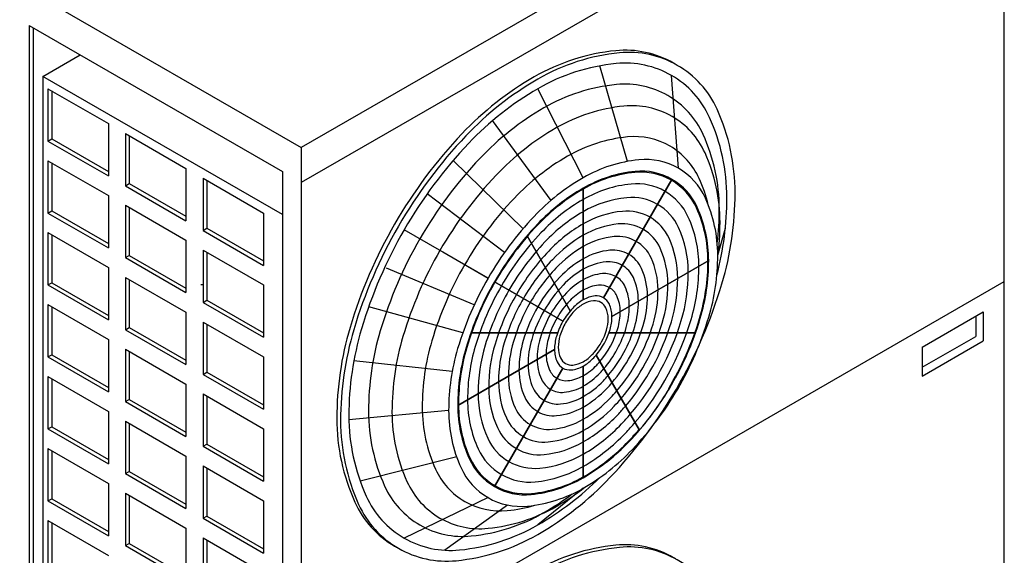
# Model space of a CAD drawing. Extents: x -5365 to 2134, y -6928 to 2108.
# Drawn here: x -22 to 1106, y 500 to 1114 of the extents above; entities that cross this region are included whole.
import ezdxf

# ---------------------------------------------------------------- set-up
doc = ezdxf.new("R2010")
doc.units = 0
doc.header["$LTSCALE"] = 60
doc.header["$MEASUREMENT"] = 0
doc.layers.get('0').update_dxf_attribs({"linetype": 'CONTINUOUS'})

# ---------------------------------------------------------------- blocks, each defined once
blk = doc.blocks.new('A$C3C57727E')
for p, q in [((1056.6, -610), (251.1, -1075)), ((1056.6, -1850), (1056.6, -610)), ((1056.6, -650), (251.1, -1115)), ((-82.3, -882.5), (251.1, -1075)), ((-60.6, -935), (-60.6, -2095)), ((-60.6, -935), (229.5, -1102.5)), ((-56, -937.7), (-56, -2097.7)), ((-44.8, -993.4), (-2.1, -968.8)), ((-44.8, -993.4), (-44.8, -2068.4)), ((229.5, -1151.8), (-44.8, -993.4)), ((251.1, -1075), (251.1, -2315)), ((229.5, -1102.5), (229.5, -2262.5)), ((770, -1393.9), (1056.6, -1228.5)), ((251.1, -1693.5), (770, -1393.9))]:
    blk.add_line(p, q)
at = {"color": 2}
for p, q in [((624.9, -1090.8), (593.4, -981.3)), ((683.2, -1098.7), (675.3, -992.3)), ((-39, -1007.5), (-39, -1067.5)), ((-39, -1007.5), (30.3, -1047.5)), ((-34.6, -1010), (-34.6, -1065)), ((574.2, -1109.5), (522.2, -1007.5)), ((30.3, -1047.5), (30.3, -1107.5)), ((537.3, -1135.5), (470.4, -1044)), ((49.8, -1058.8), (119.1, -1098.8)), ((49.8, -1058.8), (49.8, -1118.8)), ((-39, -1067.5), (-34.6, -1065)), ((-39, -1067.5), (30.3, -1107.5)), ((-34.6, -1065), (30.3, -1102.5)), ((54.1, -1061.2), (54.1, -1116.2)), ((-39, -1090), (-39, -1150)), ((-39, -1090), (30.3, -1130)), ((-34.6, -1092.5), (-34.6, -1147.5)), ((505.2, -1168), (425.3, -1089.7)), ((119.1, -1098.8), (119.1, -1158.8)), ((49.8, -1118.8), (54.1, -1116.2)), ((54.1, -1116.2), (119.1, -1153.8)), ((138.6, -1110), (138.6, -1170)), ((138.6, -1110), (207.8, -1150)), ((142.9, -1112.5), (142.9, -1167.5)), ((597.4, -1247.2), (675.8, -1111.4)), ((675.8, -1111.4), (597.4, -1247.2)), ((49.8, -1118.8), (119.1, -1158.8)), ((574.2, -1249.5), (574.2, -1121.5)), ((574.2, -1121.5), (574.2, -1249.5)), ((30.3, -1130), (30.3, -1190)), ((483.9, -1195.3), (395.4, -1128)), ((-39, -1150), (-34.6, -1147.5)), ((-39, -1150), (30.3, -1190)), ((-34.6, -1147.5), (30.3, -1185)), ((49.8, -1141.2), (119.1, -1181.2)), ((49.8, -1141.2), (49.8, -1201.2)), ((54.1, -1143.8), (54.1, -1198.8)), ((207.8, -1150), (207.8, -1210)), ((-39, -1172.5), (30.3, -1212.5)), ((-39, -1172.5), (-39, -1232.5)), ((138.6, -1170), (142.9, -1167.5)), ((138.6, -1170), (207.8, -1210)), ((142.9, -1167.5), (207.8, -1205)), ((465.2, -1224.6), (369.1, -1169.1)), ((728.3, -1198.5), (737, -1167.5)), ((-34.6, -1175), (-34.6, -1230)), ((119.1, -1181.2), (119.1, -1241.2)), ((559.4, -1262), (509.8, -1176.1)), ((509.8, -1176.1), (559.4, -1262)), ((138.6, -1192.5), (138.6, -1252.5)), ((138.6, -1192.5), (207.8, -1232.5)), ((142.9, -1195), (142.9, -1250)), ((413.2, -1194.6), (465.2, -1224.6)), ((49.8, -1201.2), (54.1, -1198.8)), ((49.8, -1201.2), (119.1, -1241.2)), ((54.1, -1198.8), (119.1, -1236.2)), ((607.1, -1268.5), (717.9, -1204.5)), ((717.9, -1204.5), (607.1, -1268.5)), ((30.3, -1212.5), (30.3, -1272.5)), ((449.2, -1255.4), (348.8, -1213.3)), ((49.8, -1223.8), (119.1, -1263.8)), ((49.8, -1223.8), (49.8, -1283.8)), ((54.1, -1226.2), (54.1, -1281.2)), ((550.9, -1274.1), (472.5, -1228.8)), ((550.9, -1274.1), (472.5, -1228.8)), ((472.5, -1228.8), (550.9, -1274.1)), ((-39, -1232.5), (-34.6, -1230)), ((-39, -1232.5), (30.3, -1272.5)), ((-34.6, -1230), (30.3, -1267.5)), ((207.8, -1232.5), (207.8, -1292.5)), ((138.6, -1252.5), (142.9, -1250)), ((142.9, -1250), (207.8, -1287.5)), ((-39, -1255), (-39, -1315)), ((-39, -1255), (30.3, -1295)), ((-34.6, -1257.5), (-34.6, -1312.5)), ((138.6, -1252.5), (207.8, -1292.5)), ((436.2, -1287.5), (328.4, -1257.5)), ((119.1, -1263.8), (119.1, -1323.8)), ((962.4, -1303.9), (1032.5, -1263.4)), ((1023.9, -1268.4), (1023.9, -1291.4)), ((1032.5, -1263.4), (1032.5, -1296.4)), ((49.8, -1283.8), (54.1, -1281.2)), ((49.8, -1283.8), (119.1, -1323.8)), ((54.1, -1281.2), (119.1, -1318.8)), ((138.6, -1275), (207.8, -1315)), ((138.6, -1275), (138.6, -1335)), ((142.9, -1277.5), (142.9, -1332.5)), ((30.3, -1295), (30.3, -1355)), ((544.7, -1287.5), (445.5, -1287.5)), ((445.5, -1287.5), (544.7, -1287.5)), ((603.6, -1287.5), (702.8, -1287.5)), ((702.8, -1287.5), (603.6, -1287.5)), ((962.4, -1326.9), (1023.9, -1291.4)), ((962.4, -1336.9), (1032.5, -1296.4)), ((49.8, -1306.2), (49.8, -1366.2)), ((49.8, -1306.2), (119.1, -1346.2)), ((541.3, -1306.5), (430.4, -1370.5)), ((430.4, -1370.5), (541.3, -1306.5)), ((962.4, -1303.9), (962.4, -1336.9)), ((-39, -1315), (-34.6, -1312.5)), ((-39, -1315), (30.3, -1355)), ((-34.6, -1312.5), (30.3, -1350)), ((54.1, -1308.8), (54.1, -1363.8)), ((207.8, -1315), (207.8, -1375)), ((424.1, -1331.6), (311.4, -1319.4)), ((588.9, -1313), (638.5, -1398.9)), ((638.5, -1398.9), (588.9, -1313)), ((550.9, -1327.8), (472.5, -1463.6)), ((472.5, -1463.6), (550.9, -1327.8)), ((574.2, -1325.5), (574.2, -1453.5)), ((574.2, -1453.5), (574.2, -1325.5)), ((-39, -1337.5), (-39, -1397.5)), ((-39, -1337.5), (30.3, -1377.5)), ((-34.6, -1340), (-34.6, -1395)), ((138.6, -1335), (142.9, -1332.5)), ((138.6, -1335), (207.8, -1375)), ((142.9, -1332.5), (207.8, -1370)), ((119.1, -1346.2), (119.1, -1406.2)), ((49.8, -1366.2), (54.1, -1363.8)), ((54.1, -1363.8), (119.1, -1401.2)), ((138.6, -1357.5), (138.6, -1417.5)), ((138.6, -1357.5), (207.8, -1397.5)), ((142.9, -1360), (142.9, -1415)), ((49.8, -1366.2), (119.1, -1406.2)), ((30.3, -1377.5), (30.3, -1437.5)), ((420, -1376.5), (305.8, -1387.1)), ((-39, -1397.5), (-34.6, -1395)), ((-39, -1397.5), (30.3, -1437.5)), ((-34.6, -1395), (30.3, -1432.5)), ((49.8, -1388.8), (49.8, -1448.8)), ((49.8, -1388.8), (119.1, -1428.8)), ((54.1, -1391.2), (54.1, -1446.2)), ((207.8, -1397.5), (207.8, -1457.5)), ((-39, -1420), (-39, -1480)), ((-39, -1420), (30.3, -1460)), ((138.6, -1417.5), (142.9, -1415)), ((138.6, -1417.5), (207.8, -1457.5)), ((142.9, -1415), (207.8, -1452.5)), ((-34.6, -1422.5), (-34.6, -1477.5)), ((119.1, -1428.8), (119.1, -1488.8)), ((429.2, -1429.7), (318.6, -1457.3)), ((138.6, -1440), (138.6, -1500)), ((138.6, -1440), (207.8, -1480)), ((142.9, -1442.5), (142.9, -1497.5)), ((49.8, -1448.8), (54.1, -1446.2)), ((49.8, -1448.8), (119.1, -1488.8)), ((54.1, -1446.2), (119.1, -1483.8)), ((30.3, -1460), (30.3, -1520)), ((574.2, -1465.5), (522.2, -1507.5)), ((-39, -1480), (-34.6, -1477.5)), ((-34.6, -1477.5), (30.3, -1515)), ((49.8, -1471.2), (49.8, -1531.2)), ((49.8, -1471.2), (119.1, -1511.2)), ((54.1, -1473.8), (54.1, -1528.8)), ((465.2, -1476.3), (369.1, -1522.7)), ((-39, -1480), (30.3, -1520)), ((207.8, -1480), (207.8, -1540)), ((487.5, -1484.8), (415.8, -1536.7)), ((138.6, -1500), (142.9, -1497.5)), ((138.6, -1500), (207.8, -1540)), ((142.9, -1497.5), (207.8, -1535)), ((-39, -1502.5), (-39, -1562.5)), ((-39, -1502.5), (30.3, -1542.5)), ((-34.6, -1505), (-34.6, -1560)), ((119.1, -1511.2), (119.1, -1571.2)), ((138.6, -1522.5), (207.8, -1562.5)), ((138.6, -1522.5), (138.6, -1582.5)), ((49.8, -1531.2), (54.1, -1528.8)), ((49.8, -1531.2), (119.1, -1571.2)), ((54.1, -1528.8), (119.1, -1566.2)), ((142.9, -1525), (142.9, -1580))]:
    blk.add_line(p, q, dxfattribs=at)
for points in [[(679.9, -979.4, 0.005651), (677.7, -978.2, 0.156851), (611.5, -963.9, 0.106617), (517.9, -994, 0.072341), (435.3, -1059.1, 0.058752), (358.1, -1162.7, 0.058752)], [(680.9, -1351.8, 0.05981), (733.1, -1231.1, 0.072341), (748.2, -1127, 0.106617), (727.5, -1030.9, 0.156851), (682, -980.7, 0.156851), (615.8, -966.4, 0.106617), (522.2, -996.5, 0.072341), (439.7, -1061.6, 0.058752), (362.4, -1165.2, 0.058752)], [(727.3, -1221.2, 0.06416), (738.7, -1132.5, 0.106617), (718.9, -1040.4, 0.156851), (675.3, -992.3, 0.156851), (611.9, -978.7, 0.106617), (522.2, -1007.5, 0.072341), (443.1, -1069.9, 0.058752), (369.1, -1169.1, 0.058752)], [(727.7, -1184.5, 0.030105), (730.1, -1145.5, 0.106617), (711.6, -1060, 0.156851), (671.2, -1015.4, 0.156851), (612.4, -1002.7, 0.106617), (529.1, -1029.5, 0.072341), (455.8, -1087.4, 0.058752), (387.1, -1179.5, 0.058752)], [(728.3, -1200.7, 0.032798), (730.9, -1161, 0.106617), (713.7, -1081.1, 0.156851), (675.9, -1039.3, 0.156851), (620.8, -1027.5, 0.106617), (543, -1052.5, 0.072341), (474.4, -1106.7, 0.058752), (410.1, -1192.8, 0.058752)], [(717.5, -1140.8, 0.047087), (707, -1110.3, 0.156851), (673.6, -1073.4, 0.156851), (624.9, -1062.8, 0.106617), (556, -1085, 0.072341), (495.3, -1132.9, 0.058752), (438.4, -1209.1, 0.058752)], [(682.4, -1351.8, 0.059798), (718, -1269.5, 0.072341), (728.3, -1198.5, 0.106617), (714.2, -1132.9, 0.156851), (683.2, -1098.7, 0.156851), (638, -1089, 0.106617), (574.2, -1109.5, 0.072341), (517.9, -1153.9, 0.058752), (465.2, -1224.6, 0.058752)], [(680.1, -1338.7, 0.05258), (708.3, -1270.7, 0.072341), (717.9, -1204.5, 0.106617), (704.7, -1143.4, 0.156851), (675.8, -1111.4, 0.156851), (633.7, -1102.3, 0.106617), (574.2, -1121.5, 0.072341), (521.7, -1162.9, 0.058752), (472.5, -1228.8, 0.058752)], [(680.1, -1338.7, 0.05258), (708.3, -1270.7, 0.072341), (717.9, -1204.5, 0.106617), (704.7, -1143.4, 0.156851), (675.8, -1111.4, 0.156851), (633.7, -1102.3, 0.106617), (574.2, -1121.5, 0.072341), (521.7, -1162.9, 0.058752), (472.5, -1228.8, 0.058752)], [(672.5, -1351.8, 0.0634), (708.3, -1270.7, 0.072341), (717.9, -1204.5, 0.106617), (704.7, -1143.4, 0.156851), (675.8, -1111.4, 0.156851), (633.7, -1102.3, 0.106617), (574.2, -1121.5, 0.072341), (521.7, -1162.9, 0.058752), (472.5, -1228.8, 0.058752)], [(671.7, -1351.8, 0.063726), (707.5, -1270.8, 0.072341), (717.1, -1205, 0.106617), (704, -1144.2, 0.156851), (675.2, -1112.5, 0.156851), (633.4, -1103.5, 0.106617), (574.2, -1122.5, 0.072341), (522, -1163.7, 0.058752), (473.1, -1229.2, 0.058752)], [(633.5, -1390.2, 0.105156), (697.8, -1272, 0.072341), (706.7, -1211, 0.106617), (694.5, -1154.6, 0.156851), (667.9, -1125.2, 0.156851), (629.1, -1116.8, 0.106617), (574.2, -1134.5, 0.072341), (525.8, -1172.7, 0.058752), (480.5, -1233.4, 0.058752)], [(628, -1380.8, 0.105156), (686.5, -1273.4, 0.072341), (694.6, -1218, 0.106617), (683.5, -1166.8, 0.156851), (659.3, -1140.1, 0.156851), (624, -1132.5, 0.106617), (574.2, -1148.5, 0.072341), (530.2, -1183.2, 0.058752), (489.1, -1238.4, 0.058752)], [(622.6, -1371.4, 0.105156), (675.2, -1274.8, 0.072341), (682.4, -1225, 0.106617), (672.5, -1179, 0.156851), (650.7, -1154.9, 0.156851), (619, -1148.1, 0.106617), (574.2, -1162.5, 0.072341), (534.6, -1193.7, 0.058752), (497.6, -1243.3, 0.058752)], [(358.1, -1162.7, 0.058752), (307, -1281.4, 0.072341), (291.9, -1385.5, 0.106617), (312.6, -1481.6, 0.156851), (358.1, -1531.8, 0.005651), (360.2, -1533.1, 0.106617)], [(362.4, -1165.2, 0.058752), (311.3, -1283.9, 0.072341), (296.2, -1388, 0.106617), (316.9, -1484.1, 0.156851), (362.4, -1534.3, 0.156851), (428.6, -1548.6, 0.106617), (522.2, -1518.5, 0.072341), (604.8, -1453.4, 0.057694), (680.9, -1351.8, 0.058752)], [(369.1, -1169.1, 0.058752), (320.2, -1282.8, 0.072341), (305.7, -1382.5, 0.106617), (325.6, -1474.6, 0.156851), (369.1, -1522.7, 0.156851), (432.5, -1536.3, 0.106617), (522.2, -1507.5, 0.06416), (593.3, -1453.3, 0.058752)], [(617.6, -1362.7, 0.105156), (664.7, -1276.2, 0.072341), (671.2, -1231.5, 0.106617), (662.3, -1190.2, 0.156851), (642.8, -1168.7, 0.156851), (614.4, -1162.6, 0.106617), (574.2, -1175.5, 0.072341), (538.8, -1203.5, 0.058752), (505.6, -1247.9, 0.058752)], [(387.1, -1179.5, 0.058752), (341.7, -1285, 0.072341), (328.2, -1377.5, 0.106617), (346.7, -1463, 0.156851), (387.1, -1507.6, 0.156851), (445.9, -1520.3, 0.106617), (529.1, -1493.5, 0.030105), (561.7, -1472, 0.058752)], [(612.5, -1354, 0.105156), (654.2, -1277.5, 0.072341), (659.9, -1238, 0.106617), (652, -1201.5, 0.156851), (634.8, -1182.5, 0.156851), (609.7, -1177.1, 0.106617), (574.2, -1188.5, 0.072341), (542.9, -1213.2, 0.058752), (513.5, -1252.5, 0.058752)], [(410.1, -1192.8, 0.058752), (367.7, -1291.5, 0.072341), (355.1, -1378, 0.106617), (372.3, -1457.9, 0.156851), (410.1, -1499.7, 0.156851), (465.2, -1511.5, 0.106617), (543, -1486.5, 0.032798), (576.1, -1464.4, 0.058752)], [(607.1, -1344.6, 0.105156), (642.9, -1278.9, 0.072341), (647.8, -1245, 0.106617), (641, -1213.7, 0.156851), (626.2, -1197.3, 0.156851), (604.7, -1192.7, 0.106617), (574.2, -1202.5, 0.072341), (547.3, -1223.7, 0.058752), (522.1, -1257.4, 0.058752)], [(602.5, -1336.5, 0.105156), (633.2, -1280.1, 0.072341), (637.4, -1251, 0.106617), (631.6, -1224.1, 0.156851), (618.9, -1210.1, 0.156851), (600.4, -1206.1, 0.106617), (574.2, -1214.5, 0.072341), (551.1, -1232.7, 0.058752), (529.5, -1261.7, 0.058752)], [(438.4, -1209.1, 0.058752), (400.8, -1296.5, 0.072341), (389.7, -1373, 0.106617), (405, -1443.7, 0.156851), (438.4, -1480.6, 0.156851), (487.1, -1491.2, 0.047087), (518.8, -1485, 0.072341)], [(465.2, -1224.6, 0.058752), (430.3, -1305.5, 0.072341), (420, -1376.5, 0.106617), (434.2, -1442.1, 0.156851), (465.2, -1476.3, 0.156851), (510.3, -1486, 0.106617), (574.2, -1465.5, 0.072341), (630.5, -1421.1, 0.057706), (682.4, -1351.8, 0.058752)], [(472.5, -1228.8, 0.058752), (440, -1304.3, 0.072341), (430.4, -1370.5, 0.106617), (443.6, -1431.6, 0.156851), (472.5, -1463.6, 0.156851), (514.6, -1472.7, 0.106617), (574.2, -1453.5, 0.072341), (626.7, -1412.1, 0.05277), (671.6, -1353.4, 0.058752)], [(472.5, -1228.8, 0.058752), (440, -1304.3, 0.072341), (430.4, -1370.5, 0.106617), (443.6, -1431.6, 0.156851), (472.5, -1463.6, 0.156851), (514.6, -1472.7, 0.106617), (574.2, -1453.5, 0.072341), (626.7, -1412.1, 0.05277), (671.6, -1353.4, 0.058752)], [(472.5, -1228.8, 0.058752), (440, -1304.3, 0.072341), (430.4, -1370.5, 0.106617), (443.6, -1431.6, 0.156851), (472.5, -1463.6, 0.156851), (514.6, -1472.7, 0.106617), (574.2, -1453.5, 0.072341), (626.7, -1412.1, 0.054106), (672.5, -1351.8, 0.058752)], [(473.1, -1229.2, 0.058752), (440.8, -1304.2, 0.072341), (431.3, -1370, 0.106617), (444.4, -1430.8, 0.156851), (473.1, -1462.5, 0.156851), (515, -1471.5, 0.106617), (574.2, -1452.5, 0.072341), (626.4, -1411.3, 0.012599), (638.1, -1398.3, 0.058752)], [(597.8, -1328.4, 0.105156), (623.5, -1281.3, 0.072341), (627, -1257, 0.106617), (622.2, -1234.5, 0.156851), (611.5, -1222.8, 0.156851), (596.1, -1219.5, 0.106617), (574.2, -1226.5, 0.072341), (554.9, -1241.7, 0.058752), (536.8, -1265.9, 0.058752)], [(138.8, -1232.6, 0.013472), (138.5, -1232.5, 0.058752), (136, -1232.2, 0.058752)], [(480.5, -1233.4, 0.058752), (450.5, -1303, 0.072341), (441.7, -1364, 0.106617), (453.8, -1420.4, 0.156851), (480.5, -1449.8, 0.156851), (519.3, -1458.2, 0.106617), (574.2, -1440.5, 0.072341), (622.6, -1402.3, 0.012599), (633.5, -1390.2, 0.058752)], [(489.1, -1238.4, 0.058752), (461.9, -1301.6, 0.072341), (453.8, -1357, 0.106617), (464.8, -1408.2, 0.156851), (489.1, -1434.9, 0.156851), (524.3, -1442.5, 0.106617), (574.2, -1426.5, 0.072341), (618.1, -1391.8, 0.012599), (628, -1380.8, 0.058752)], [(593.2, -1320.4, 0.105156), (613.8, -1282.5, 0.072341), (616.6, -1263, 0.106617), (612.7, -1245, 0.156851), (604.2, -1235.5, 0.156851), (591.8, -1232.8, 0.106617), (574.2, -1238.5, 0.072341), (558.7, -1250.7, 0.058752), (544.2, -1270.2, 0.058752)], [(497.6, -1243.3, 0.058752), (473.2, -1300.2, 0.072341), (465.9, -1350, 0.106617), (475.9, -1396, 0.156851), (497.6, -1420.1, 0.156851), (529.3, -1426.9, 0.106617), (574.2, -1412.5, 0.072341), (613.7, -1381.3, 0.012599), (622.6, -1371.4, 0.058752)], [(505.6, -1247.9, 0.058752), (483.7, -1298.8, 0.072341), (477.2, -1343.5, 0.106617), (486.1, -1384.8, 0.156851), (505.6, -1406.3, 0.156851), (534, -1412.4, 0.106617), (574.2, -1399.5, 0.072341), (609.6, -1371.5, 0.012599), (617.6, -1362.7, 0.058752)], [(588.9, -1313, 0.105156), (604.9, -1283.6, 0.072341), (607.1, -1268.5, 0.106617), (604.1, -1254.5, 0.156851), (597.4, -1247.2, 0.156851), (587.8, -1245.1, 0.106617), (574.2, -1249.5, 0.072341), (562.2, -1259, 0.058752), (550.9, -1274.1, 0.058752)], [(587, -1309.7, 0.105156), (600.8, -1284.2, 0.072341), (602.8, -1271, 0.106617), (600.1, -1258.8, 0.156851), (594.4, -1252.5, 0.156851), (586, -1250.7, 0.106617), (574.2, -1254.5, 0.072341), (563.7, -1262.7, 0.058752), (554, -1275.8, 0.058752)], [(513.5, -1252.5, 0.058752), (494.2, -1297.5, 0.072341), (488.4, -1337, 0.106617), (496.3, -1373.5, 0.156851), (513.5, -1392.5, 0.156851), (538.7, -1397.9, 0.106617), (574.2, -1386.5, 0.072341), (605.5, -1361.8, 0.012599), (612.5, -1354, 0.058752)], [(522.1, -1257.4, 0.058752), (505.5, -1296.1, 0.072341), (500.6, -1330, 0.106617), (507.3, -1361.3, 0.156851), (522.1, -1377.7, 0.156851), (543.7, -1382.3, 0.106617), (574.2, -1372.5, 0.072341), (601.1, -1351.3, 0.012599), (607.1, -1344.6, 0.058752)], [(529.5, -1261.7, 0.058752), (515.2, -1294.9, 0.072341), (511, -1324, 0.106617), (516.8, -1350.9, 0.156851), (529.5, -1364.9, 0.156851), (548, -1368.9, 0.106617), (574.2, -1360.5, 0.072341), (597.3, -1342.3, 0.012599), (602.5, -1336.5, 0.058752)], [(536.8, -1265.9, 0.058752), (524.9, -1293.7, 0.072341), (521.3, -1318, 0.106617), (526.2, -1340.5, 0.156851), (536.8, -1352.2, 0.156851), (552.3, -1355.5, 0.106617), (574.2, -1348.5, 0.072341), (593.5, -1333.3, 0.012599), (597.8, -1328.4, 0.058752)], [(544.2, -1270.2, 0.058752), (534.6, -1292.5, 0.072341), (531.7, -1312, 0.106617), (535.6, -1330, 0.156851), (544.2, -1339.5, 0.156851), (556.6, -1342.2, 0.106617), (574.2, -1336.5, 0.072341), (589.7, -1324.3, 0.012599), (593.2, -1320.4, 0.058752)], [(550.9, -1274.1, 0.058752), (543.5, -1291.4, 0.072341), (541.3, -1306.5, 0.106617), (544.3, -1320.5, 0.156851), (550.9, -1327.8, 0.156851), (560.5, -1329.9, 0.106617), (574.2, -1325.5, 0.072341), (586.2, -1316, 0.025), (591.4, -1309.9, 0.058752)], [(554, -1275.8, 0.058752), (547.5, -1290.8, 0.072341), (545.6, -1304, 0.106617), (548.2, -1316.2, 0.156851), (554, -1322.5, 0.156851), (562.3, -1324.3, 0.106617), (574.2, -1320.5, 0.072341), (584.6, -1312.3, 0.019502), (588.2, -1308.2, 0.058752)], [(679.9, -1546.4, 0.005651), (677.7, -1545.2, 0.156851), (611.5, -1530.9, 0.106617), (517.9, -1561, 0.072341), (435.3, -1626.1, 0.058752), (358.1, -1729.7, 0.058752)], [(680.8, -1918.8, 0.059833), (733.1, -1798.1, 0.072341), (748.2, -1694, 0.106617), (727.5, -1597.9, 0.156851), (682, -1547.7, 0.156851), (615.8, -1533.4, 0.106617), (522.2, -1563.5, 0.072341), (439.7, -1628.6, 0.058752), (362.4, -1732.2, 0.058752)]]:
    blk.add_lwpolyline(points, format="xyb", dxfattribs=at)

msp = doc.modelspace()

# ---------------------------------------------------------------- block references
msp.add_blockref('A$C3C57727E', (49.6, 2042.7))

doc.saveas('drawing.dxf')
